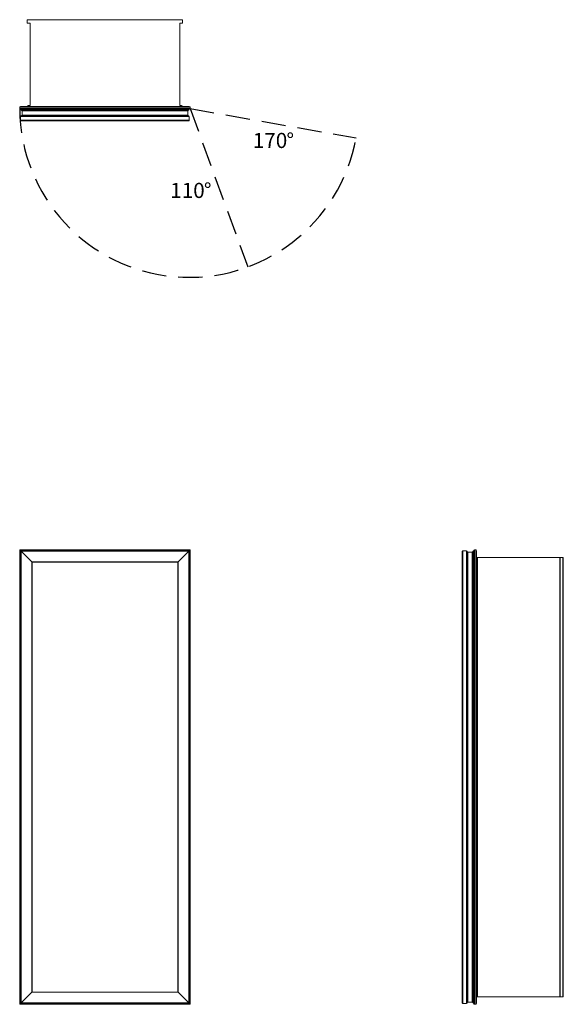
# Model space of a CAD drawing. Units: inches. Extents: x 0 to 35.9, y 0 to 65.
import ezdxf

# ---------------------------------------------------------------- set-up
doc = ezdxf.new("R2010")
doc.units = ezdxf.units.IN
doc.header["$LTSCALE"] = 32
doc.header["$MEASUREMENT"] = 0
doc.linetypes.add('HIDDEN', pattern=[0.075, 0.05, -0.025])
doc.layers.add('FORMAT', color=7, linetype='Continuous')
doc.styles.add('SLDTEXTSTYLE0', font='TXT', dxfattribs={"width": 0.75})

# ---------------------------------------------------------------- blocks, each defined once
blk = doc.blocks.new('SW_NOTE_0')
at = {"layer": 'FORMAT', "color": 0, "char_height": 1, "attachment_point": 1, "style": 'SLDTEXTSTYLE0'}
for s, insert in [('110', (0, 1.289)), ('%%d', (2.217, 1.289))]:
    blk.add_mtext(s, dxfattribs=dict(at, insert=insert))
blk = doc.blocks.new('SW_NOTE_1')
at = {"layer": 'FORMAT', "color": 0, "char_height": 1, "attachment_point": 1, "style": 'SLDTEXTSTYLE0'}
for s, insert in [('170', (0, 1.289)), ('%%d', (2.217, 1.289))]:
    blk.add_mtext(s, dxfattribs=dict(at, insert=insert))
blk = doc.blocks.new('1')
at = {"color": 7, "linetype": 'Continuous', "lineweight": 15}
for p, q in [((0, 0), (0, 30)), ((0.053, 29.947), (0, 30)), ((0, 30), (11.25, 30)), ((0.053, 29.947), (0.053, 0.053)), ((11.197, 29.947), (0.053, 29.947)), ((0.0925, 29.9075), (0.0625, 29.9375)), ((0.0625, 29.9375), (11.1875, 29.9375)), ((0.0625, 0.0625), (0.0625, 29.9375)), ((0.0925, 29.9075), (11.1575, 29.9075)), ((0.7975, 29.2025), (0.0925, 29.9075)), ((0.0925, 0.0925), (0.0925, 29.9075)), ((10.4525, 29.2025), (11.1575, 29.9075)), ((11.1575, 29.9075), (11.1875, 29.9375)), ((11.1575, 29.9075), (11.1575, 0.0925)), ((11.1875, 29.9375), (11.1875, 0.0625)), ((11.25, 30), (11.197, 29.947)), ((11.197, 0.053), (11.197, 29.947)), ((11.25, 30), (11.25, 0)), ((0.7975, 29.2025), (10.4525, 29.2025)), ((0.8125, 29.1875), (0.7975, 29.2025)), ((0.7975, 0.7975), (0.7975, 29.2025)), ((0.8125, 29.1875), (10.4375, 29.1875)), ((0.8125, 0.8125), (0.8125, 29.1875)), ((10.4375, 29.1875), (10.4525, 29.2025)), ((10.4375, 29.1875), (10.4375, 0.8125)), ((10.4525, 29.2025), (10.4525, 0.7975)), ((0.7975, 0.7975), (0.0925, 0.0925)), ((0.8125, 0.8125), (0.7975, 0.7975)), ((10.4525, 0.7975), (0.7975, 0.7975)), ((10.4375, 0.8125), (0.8125, 0.8125)), ((10.4375, 0.8125), (10.4525, 0.7975)), ((10.4525, 0.7975), (11.1575, 0.0925)), ((0.053, 0.053), (0, 0)), ((11.25, 0), (0, 0)), ((0.053, 0.053), (11.197, 0.053)), ((0.0925, 0.0925), (0.0625, 0.0625)), ((11.1875, 0.0625), (0.0625, 0.0625)), ((11.1575, 0.0925), (0.0925, 0.0925)), ((11.1575, 0.0925), (11.1875, 0.0625)), ((11.25, 0), (11.197, 0.053))]:
    blk.add_line(p, q, dxfattribs=at)
blk = doc.blocks.new('2')
at = {"color": 7, "linetype": 'Continuous', "lineweight": 15}
for p, q in [((29.22, 29.907), (29.22, 0.093)), ((29.496, 29.938), (29.25, 29.938)), ((29.25, 29.938), (29.25, 0.062)), ((29.496, 29.938), (29.496, 0.062)), ((29.935, 29.913), (29.94, 29.913)), ((29.935, 29.913), (29.935, 0.088)), ((29.94, 29.913), (29.94, 0.088)), ((29.97, 0.053), (29.97, 29.947)), ((30.023, 30), (30.023, 0)), ((30.023, 30), (30.107, 30)), ((30.107, 0), (30.107, 30)), ((30.16, 29.947), (30.16, 0.053)), ((29.556, 29.878), (29.556, 0.122)), ((29.586, 29.848), (29.875, 29.848)), ((29.586, 29.848), (29.586, 0.152)), ((29.875, 29.848), (29.875, 0.152)), ((29.905, 29.883), (29.905, 0.118)), ((30.162, 29.5), (30.16, 29.5)), ((30.162, 0.5), (30.162, 29.5)), ((30.162, 29.5), (30.224, 29.5)), ((30.224, 29.5), (30.224, 0.5)), ((35.657, 29.5), (30.224, 29.5)), ((35.657, 0.5), (35.657, 29.5)), ((35.657, 29.5), (35.688, 29.5)), ((35.688, 29.5), (35.688, 0.5)), ((35.857, 29.5), (35.688, 29.5)), ((35.857, 0.5), (35.857, 29.5)), ((35.857, 29.5), (35.888, 29.5)), ((35.888, 29.5), (35.888, 0.5)), ((29.496, 0.062), (29.25, 0.062)), ((29.586, 0.152), (29.875, 0.152)), ((29.935, 0.088), (29.94, 0.088)), ((30.023, 0), (30.107, 0)), ((30.162, 0.5), (30.16, 0.5)), ((30.224, 0.5), (30.162, 0.5)), ((30.224, 0.5), (35.657, 0.5)), ((35.688, 0.5), (35.657, 0.5)), ((35.857, 0.5), (35.688, 0.5)), ((35.888, 0.5), (35.857, 0.5))]:
    blk.add_line(p, q, dxfattribs=at)
for centre, radius, start, end in [((29.25, 29.907), 0.03, 90, 180), ((29.496, 29.878), 0.06, 0, 90), ((29.935, 29.883), 0.03, 90, 180), ((29.94, 29.883), 0.03, 0, 90), ((30.023, 29.947), 0.053, 90, 180), ((30.107, 29.947), 0.053, 0, 90), ((29.586, 29.878), 0.03, 180, 270), ((29.875, 29.878), 0.03, 270, 0), ((29.25, 0.093), 0.03, 180, 270), ((29.496, 0.122), 0.06, 270, 360), ((29.586, 0.122), 0.03, 90, 180), ((29.875, 0.122), 0.03, 0, 90), ((29.935, 0.118), 0.03, 180, 270), ((29.94, 0.118), 0.03, 270, 0), ((30.023, 0.053), 0.053, 180, 270), ((30.107, 0.053), 0.053, 270, 0)]:
    blk.add_arc(centre, radius, start, end, dxfattribs=at)
blk = doc.blocks.new('3')
at = {"color": 7, "linetype": 'Continuous', "lineweight": 15}
for p, q in [((0.5, 64.976), (0.5, 64.807)), ((10.719, 65.007), (0.531, 65.007)), ((0.687, 64.776), (0.531, 64.776)), ((0.687, 59.343), (0.687, 64.776)), ((10.719, 64.776), (10.563, 64.776)), ((10.563, 64.776), (10.563, 59.343)), ((10.75, 64.976), (10.75, 64.807)), ((0, 59.142), (0, 59.226)), ((11.25, 59.226), (0, 59.226)), ((0.053, 59.279), (11.197, 59.279)), ((0.5, 59.281), (0.5, 59.279)), ((0.562, 59.343), (0.687, 59.343)), ((10.563, 59.343), (10.688, 59.343)), ((10.75, 59.281), (10.75, 59.279)), ((11.25, 59.142), (11.25, 59.226)), ((0, 59.142), (11.25, 59.142)), ((11.197, 59.089), (0.053, 59.089)), ((0.063, 58.615), (11.188, 58.615)), ((0.063, 58.615), (0.063, 58.369)), ((0.088, 59.059), (11.163, 59.059)), ((0.088, 59.054), (0.088, 59.059)), ((0.088, 59.054), (11.163, 59.054)), ((0.118, 59.024), (11.133, 59.024)), ((0.123, 58.675), (11.127, 58.675)), ((0.153, 58.994), (11.098, 58.994)), ((0.153, 58.705), (0.153, 58.994)), ((0.153, 58.705), (11.098, 58.705)), ((11.098, 58.705), (11.098, 58.994)), ((11.163, 59.054), (11.163, 59.059)), ((11.188, 58.615), (11.188, 58.369)), ((0.063, 58.369), (11.188, 58.369)), ((0.093, 58.339), (11.158, 58.339))]:
    blk.add_line(p, q, dxfattribs=at)
for centre, radius, start, end in [((0.531, 64.976), 0.031, 90, 180), ((10.719, 64.976), 0.031, 0, 90), ((0.531, 64.807), 0.031, 180, 270), ((10.719, 64.807), 0.031, 270, 0), ((0.053, 59.226), 0.053, 90, 180), ((0.562, 59.281), 0.062, 90, 180), ((10.688, 59.281), 0.062, 0, 90), ((11.197, 59.226), 0.053, 0, 90), ((0.053, 59.142), 0.053, 180, 270), ((0.123, 58.615), 0.06, 90, 180), ((0.118, 59.059), 0.03, 90, 180), ((0.118, 59.054), 0.03, 180, 270), ((0.123, 58.994), 0.03, 0, 90), ((0.123, 58.705), 0.03, 270, 0), ((11.127, 58.994), 0.03, 90, 180), ((11.127, 58.705), 0.03, 180, 270), ((11.127, 58.615), 0.06, 0, 90), ((11.133, 59.059), 0.03, 0, 90), ((11.133, 59.054), 0.03, 270, 0), ((11.197, 59.142), 0.053, 270, 0), ((0.093, 58.369), 0.03, 180, 270), ((11.158, 58.369), 0.03, 270, 0)]:
    blk.add_arc(centre, radius, start, end, dxfattribs=at)

msp = doc.modelspace()

# ---------------------------------------------------------------- linework, layer by layer
at = {"layer": 'FORMAT', "linetype": 'HIDDEN'}
for q in [(22.206, 57.21), (15.055, 48.688)]:
    msp.add_line((11.25, 59.142), q, dxfattribs=at)
msp.add_arc((11.191, 59.191), 11.191, 180.25213, 349.80388, dxfattribs=at)

# ---------------------------------------------------------------- block references
for name in ['3', '1', '2']:
    msp.add_blockref(name, (0, 0))
at = {"layer": 'FORMAT'}
for name, p in [('SW_NOTE_1', (15.393, 56.244)), ('SW_NOTE_0', (9.942, 52.946))]:
    msp.add_blockref(name, p, dxfattribs=at)

doc.saveas('drawing.dxf')
